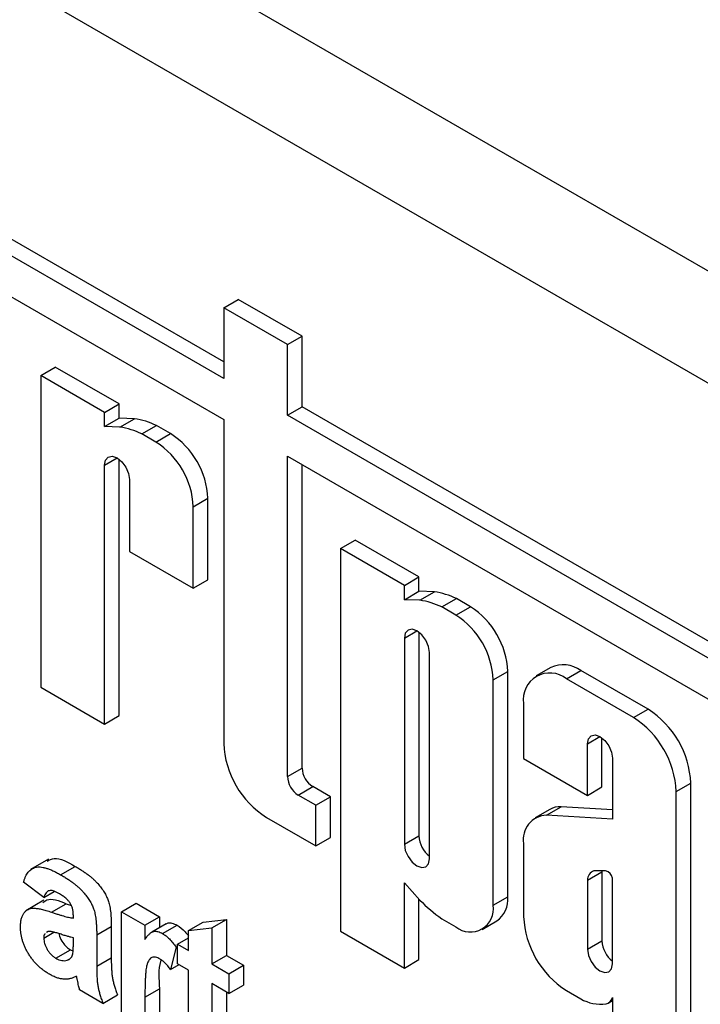
# Model space of a CAD drawing. Units: millimetres. Extents: x 8 to 663, y -33 to 366.
# Drawn here: x 334 to 339, y 225 to 232 of the extents above; entities that cross this region are included whole.
import ezdxf

# ---------------------------------------------------------------- set-up
doc = ezdxf.new("R2010")
doc.units = ezdxf.units.MM

msp = doc.modelspace()

# ---------------------------------------------------------------- linework, layer by layer
at = {"color": 7, "linetype": 'Continuous', "lineweight": 25}
for p, q in [((368.377212, 212.8616), (295.545213, 254.906618)), ((295.545213, 254.090077), (368.377212, 212.045059)), ((335.233359, 229.297872), (332.69361, 230.764038)), ((335.233359, 229.175411), (332.587544, 230.702807)), ((332.587544, 230.404057), (335.233359, 228.876661)), ((335.233359, 229.690265), (335.339425, 229.751495)), ((335.803777, 229.483431), (335.339425, 229.751495)), ((335.233359, 229.690265), (335.233359, 229.175411)), ((335.697711, 229.4222), (335.233359, 229.690265)), ((335.697711, 229.4222), (335.803777, 229.483431)), ((335.803777, 228.968577), (335.803777, 229.483431)), ((335.697711, 228.907346), (335.697711, 229.4222)), ((333.900908, 229.196733), (334.006974, 229.257963)), ((334.471326, 228.989899), (334.006974, 229.257963)), ((333.900908, 229.196733), (333.900908, 226.926099)), ((334.36526, 228.928668), (333.900908, 229.196733)), ((334.36526, 228.928668), (334.471326, 228.989899)), ((334.471326, 228.885814), (334.471326, 228.989899)), ((335.697711, 228.907346), (335.803777, 228.968577)), ((340.01047, 226.540104), (335.803777, 228.968577)), ((334.36526, 228.824583), (334.36526, 228.928668)), ((339.904404, 226.478874), (335.697711, 228.907346)), ((334.36526, 228.824583), (334.471326, 228.885814)), ((334.477441, 228.82088), (334.36526, 228.824583)), ((334.583507, 228.88211), (334.471326, 228.885814)), ((334.477441, 228.82088), (334.583507, 228.88211)), ((334.637728, 228.771376), (334.743794, 228.832606)), ((334.846107, 228.773543), (334.743794, 228.832606)), ((335.233359, 228.876661), (335.233359, 226.516357)), ((334.740041, 228.712312), (334.637728, 228.771376)), ((334.740041, 228.712312), (334.846107, 228.773543)), ((335.697711, 228.608596), (339.904404, 226.180124)), ((335.697711, 226.275688), (335.697711, 228.608596)), ((334.36526, 226.658035), (334.36526, 228.54406)), ((334.471326, 226.719265), (334.471326, 228.586796)), ((335.803777, 226.336918), (335.803777, 228.547366)), ((334.54775, 228.438711), (334.54775, 227.91498)), ((335.012102, 228.241088), (335.118168, 228.302319)), ((335.118168, 227.708146), (335.118168, 228.302319)), ((335.012102, 227.646915), (335.012102, 228.241088)), ((336.084655, 227.936083), (336.190721, 227.997313)), ((336.655073, 227.729249), (336.190721, 227.997313)), ((334.54775, 227.91498), (335.012102, 227.646915)), ((336.549007, 227.668018), (336.084655, 227.936083)), ((336.084655, 227.936083), (336.084655, 225.14852)), ((335.012102, 227.646915), (335.118168, 227.708146)), ((336.549007, 227.668018), (336.655073, 227.729249)), ((336.655073, 227.625164), (336.655073, 227.729249)), ((336.549007, 227.563933), (336.549007, 227.668018)), ((336.549007, 227.563933), (336.655073, 227.625164)), ((336.767254, 227.62146), (336.655073, 227.625164)), ((336.661188, 227.560229), (336.767254, 227.62146)), ((336.661188, 227.560229), (336.549007, 227.563933)), ((336.821475, 227.510726), (336.927541, 227.571956)), ((337.029854, 227.512892), (336.927541, 227.571956)), ((336.923788, 227.451662), (336.821475, 227.510726)), ((336.923788, 227.451662), (337.029854, 227.512892)), ((336.655073, 227.326146), (336.655073, 225.843223)), ((336.549007, 227.28341), (336.549007, 225.781992)), ((336.731497, 225.676643), (336.731497, 227.178061)), ((337.195849, 226.980438), (337.301915, 227.041669)), ((337.301915, 225.399368), (337.301915, 227.041669)), ((337.614621, 227.070049), (337.508555, 227.008818)), ((337.728652, 226.987024), (337.834718, 227.048254)), ((338.323333, 226.766182), (337.834718, 227.048254)), ((337.195849, 225.338137), (337.195849, 226.980438)), ((338.217267, 226.704952), (337.728652, 226.987024)), ((333.900908, 226.926099), (334.36526, 226.658035)), ((337.417363, 226.807262), (337.417363, 226.406471)), ((338.217267, 226.704952), (338.323333, 226.766182)), ((334.36526, 226.658035), (334.471326, 226.719265)), ((337.987781, 226.199637), (337.987781, 226.55679)), ((337.881715, 226.138407), (337.881715, 226.514054)), ((337.417363, 226.406471), (337.881715, 226.138407)), ((338.064204, 226.408705), (338.064204, 225.965329)), ((335.697711, 226.275688), (335.803777, 226.336918)), ((335.775533, 226.140896), (335.881599, 226.202126)), ((336.010162, 226.127908), (335.881599, 226.202126)), ((337.881715, 226.138407), (337.987781, 226.199637)), ((338.528556, 226.165784), (338.634622, 226.227014)), ((338.528556, 224.254615), (338.528556, 226.165784)), ((338.634622, 224.315846), (338.634622, 226.227014)), ((335.904096, 226.066677), (335.775533, 226.140896)), ((335.904096, 226.066677), (336.010162, 226.127908)), ((336.010162, 225.830914), (336.010162, 226.127908)), ((335.904096, 225.769684), (335.904096, 226.066677)), ((337.608318, 226.036084), (337.502252, 225.974854)), ((337.583927, 225.993939), (337.689993, 226.055169)), ((338.064204, 226.032878), (337.689993, 226.055169)), ((335.544648, 225.977189), (335.904096, 225.769684)), ((338.064204, 225.965329), (337.583927, 225.993939)), ((335.904096, 225.769684), (336.010162, 225.830914)), ((336.549007, 225.781992), (336.655073, 225.843223)), ((337.417363, 225.78845), (337.417363, 225.255558)), ((333.958502, 225.673689), (333.82592, 225.59715)), ((334.046087, 225.559902), (334.152153, 225.621132)), ((337.881715, 225.521295), (337.987781, 225.582526)), ((337.881715, 225.521295), (337.881715, 225.017214)), ((338.014314, 225.589317), (337.929846, 225.588818)), ((337.988818, 225.589166), (337.987781, 225.582526)), ((337.987781, 225.582526), (337.987781, 225.078445)), ((338.064204, 224.911865), (338.064204, 225.535067)), ((333.923207, 225.395298), (333.775893, 225.506512)), ((336.549007, 225.501469), (336.661188, 225.375652)), ((336.549007, 224.880455), (336.549007, 225.501469)), ((333.923207, 225.395298), (333.998788, 225.43893)), ((336.655073, 224.941686), (336.655073, 225.38251)), ((337.195849, 225.338137), (337.301915, 225.399368)), ((333.924549, 225.374073), (333.791966, 225.297535)), ((333.979158, 225.287756), (334.085224, 225.348987)), ((334.085224, 225.348987), (334.124044, 225.33663)), ((334.489799, 225.290667), (334.595865, 225.351897)), ((334.595865, 225.351897), (334.765843, 225.253771)), ((334.138512, 225.244834), (334.138512, 225.26344)), ((334.489799, 224.544788), (334.489799, 225.290667)), ((334.489799, 225.290667), (334.659777, 225.192541)), ((334.659777, 225.192541), (334.765843, 225.253771)), ((334.765843, 225.253771), (334.765843, 225.174246)), ((335.083134, 225.214544), (335.253112, 225.234189)), ((335.147046, 225.172958), (335.253112, 225.234189)), ((335.253112, 225.234189), (335.253112, 224.972477)), ((336.821475, 225.240092), (336.923788, 225.181028)), ((334.30849, 225.122582), (334.414556, 225.183812)), ((334.414556, 225.183812), (334.414556, 224.95461)), ((334.659777, 225.192541), (334.659777, 225.088469)), ((334.815452, 225.202885), (334.709386, 225.141654)), ((334.788145, 225.131521), (334.894211, 225.192751)), ((334.977068, 225.153314), (335.083134, 225.214544)), ((334.977068, 225.153314), (335.147046, 225.172958)), ((335.147046, 225.172958), (335.147046, 224.911246)), ((337.116148, 225.16198), (337.222214, 225.223211)), ((333.923207, 225.098828), (333.996967, 225.141409)), ((333.95437, 225.146266), (333.943743, 225.138535)), ((334.138512, 225.063885), (334.138512, 225.100893)), ((334.30849, 225.122582), (334.30849, 224.893379)), ((334.897745, 225.055164), (334.977068, 225.100956)), ((334.977068, 225.009372), (334.977068, 225.153314)), ((336.084655, 225.14852), (336.549007, 224.880455)), ((334.886413, 225.03349), (334.846752, 224.869712)), ((334.886413, 225.03349), (334.897745, 225.040032)), ((334.897745, 224.911223), (334.897745, 225.055164)), ((334.897745, 225.055164), (334.977068, 225.009372)), ((337.881715, 225.017214), (337.987781, 225.078445)), ((334.011914, 224.951521), (334.11798, 225.012752)), ((334.094247, 224.937114), (334.113532, 224.948247)), ((334.11798, 225.012752), (334.135772, 225.006553)), ((334.30849, 224.893379), (334.414556, 224.95461)), ((335.147046, 224.911246), (335.253112, 224.972477)), ((335.253112, 224.972477), (335.377762, 224.900518)), ((334.846752, 224.869712), (334.908202, 224.905186)), ((334.977068, 224.865431), (334.897745, 224.911223)), ((335.147046, 224.911246), (335.271696, 224.839287)), ((335.271696, 224.839287), (335.377762, 224.900518)), ((335.377762, 224.900518), (335.377762, 224.756576)), ((336.549007, 224.880455), (336.655073, 224.941686)), ((334.977068, 224.53502), (334.977068, 224.865431)), ((335.271696, 224.839287), (335.271696, 224.695346)), ((335.271696, 224.695346), (335.147046, 224.767305)), ((335.147046, 224.767305), (335.147046, 224.446708)), ((335.271696, 224.695346), (335.377762, 224.756576)), ((334.353817, 224.623289), (334.183839, 224.721415)), ((334.353817, 224.623289), (334.459883, 224.684519)), ((334.659777, 224.66789), (334.765843, 224.729121)), ((334.659777, 224.66789), (334.659777, 224.446662)), ((334.765843, 224.729121), (334.765843, 224.507893)), ((335.253112, 224.706074), (335.253112, 224.507938)), ((337.728652, 224.71639), (337.833182, 224.656046)), ((338.064204, 224.665974), (338.064204, 224.52268)), ((338.032152, 224.624803), (338.064204, 224.643306))]:
    msp.add_line(p, q, dxfattribs=at)
at = {"color": 8, "linetype": 'Continuous', "lineweight": 25}
for p, q in [((334.36526, 228.54406), (334.456519, 228.596743)), ((336.549007, 227.28341), (336.640267, 227.336093)), ((337.881715, 226.514054), (337.972974, 226.566737))]:
    msp.add_line(p, q, dxfattribs=at)
at = {"color": 7, "linetype": 'Continuous', "lineweight": 25, "flags": 128}
for points in [[(334.36526, 228.54406), (334.372206, 228.580372), (334.391985, 228.603137), (334.421587, 228.608888), (334.456505, 228.596751), (334.491423, 228.568573), (334.521025, 228.528644), (334.540804, 228.483043), (334.54775, 228.438711)], [(336.731497, 227.178061), (336.724551, 227.222393), (336.704772, 227.267994), (336.67517, 227.307924), (336.640252, 227.336102), (336.605334, 227.348239), (336.575732, 227.342487), (336.555953, 227.319722), (336.549007, 227.28341)], [(337.881715, 226.514054), (337.888661, 226.550366), (337.90844, 226.573131), (337.938042, 226.578882), (337.97296, 226.566745), (338.007877, 226.538567), (338.037479, 226.498638), (338.057259, 226.453037), (338.064204, 226.408705)], [(336.549007, 225.781992), (336.555953, 225.737661), (336.575732, 225.692059), (336.605334, 225.652129), (336.640252, 225.623951), (336.67517, 225.611814), (336.704772, 225.617566), (336.724551, 225.640331), (336.731497, 225.676643)], [(337.881715, 225.017214), (337.88866, 224.972882), (337.908439, 224.92728), (337.938042, 224.887351), (337.97296, 224.859173), (338.007878, 224.847035), (338.03748, 224.852787), (338.057259, 224.875552), (338.064204, 224.911865)]]:
    msp.add_lwpolyline(points, dxfattribs=at)
at = {"color": 7, "linetype": 'Continuous', "lineweight": 25}
for centre, radius, start, end in [((334.390453, 228.254975), 0.572552, 64.4128432, 81.2611491), ((334.496519, 228.316205), 0.572552, 64.4128432, 81.2611491), ((334.52749, 228.27544), 0.591289, 2.6054785, 57.3945217), ((334.421424, 228.214209), 0.591289, 2.6054785, 57.3945217), ((336.680265, 227.055555), 0.572552, 64.4128432, 81.2611491), ((336.574199, 226.994324), 0.572552, 64.4128432, 81.2611491), ((336.711237, 227.01479), 0.591289, 2.6054785, 57.3945217), ((336.605171, 226.953559), 0.591289, 2.6054785, 57.3945217), ((337.607134, 226.838046), 0.192252, 50.7967148, 189.214037), ((337.705766, 226.868253), 0.221425, 54.3824225, 114.307119), ((337.958776, 226.196259), 0.676546, 2.6054785, 57.3945217), ((337.85271, 226.135029), 0.676546, 2.6054785, 57.3945217), ((335.909205, 226.547112), 0.676546, 182.6054785, 237.3945217), ((335.972738, 226.344607), 0.169137, 182.6054785, 237.3945217), ((335.866672, 226.283376), 0.169137, 182.6054785, 237.3945217), ((337.681772, 225.906041), 0.149355, 86.8444329, 119.4596478), ((337.590265, 225.81855), 0.175503, 92.0695512, 189.8755141), ((336.856496, 225.853409), 0.20168, 182.8950567, 231.6992891), ((337.956683, 225.518772), 0.075011, 110.9631933, 178.0725532), ((337.998349, 225.524569), 0.066687, 9.0576424, 76.1486676), ((337.460439, 226.158152), 1.11853, 224.3932152, 235.1623013), ((337.113385, 225.378558), 0.189674, 305.0133329, 6.2988475), ((337.029992, 225.311232), 0.168025, 230.7967148, 9.214037), ((338.093209, 225.286313), 0.676546, 182.6054785, 237.3945217), ((338.189203, 225.088631), 0.20168, 182.8950229, 231.6992919), ((337.996677, 224.685905), 0.070407, 287.0708298, 343.5565126), ((337.981284, 224.912831), 0.296434, 240.0255426, 276.9872833)]:
    msp.add_arc(centre, radius, start, end, dxfattribs=at)
for points, knots in [([(333.948984, 225.658754), (333.964841, 225.667458), (334.018732, 225.697038), (334.09695, 225.652538), (334.152153, 225.621132)], [0, 0, 0, 0, 0.29424596, 1, 1, 1, 1]), ([(333.775893, 225.506512), (333.778101, 225.51386), (333.782422, 225.528243), (333.790353, 225.54785), (333.799639, 225.56485), (333.80988, 225.579738), (333.821392, 225.592107), (333.833991, 225.602112), (333.847747, 225.609652), (333.862727, 225.61481), (333.87922, 225.617553), (333.897598, 225.617341), (333.917835, 225.614413), (333.939902, 225.60871), (333.963763, 225.600818), (333.9896, 225.589504), (334.017245, 225.576143), (334.036284, 225.565422), (334.046087, 225.559902)], [0, 0, 0, 0, 0.06544626, 0.12810972, 0.18803373, 0.24582438, 0.30212386, 0.35669795, 0.41003314, 0.46334755, 0.51757769, 0.57460713, 0.6350629, 0.69899438, 0.76691982, 0.83997437, 0.91760862, 1, 1, 1, 1]), ([(334.152153, 225.621132), (334.161066, 225.61593), (334.178313, 225.605863), (334.203298, 225.58999), (334.226523, 225.574205), (334.247958, 225.558317), (334.267674, 225.542757), (334.285607, 225.527106), (334.30181, 225.511499), (334.320533, 225.490971), (334.341099, 225.465439), (334.362563, 225.434501), (334.379784, 225.403462), (334.391181, 225.377192), (334.397912, 225.355459), (334.402661, 225.336992), (334.406074, 225.316649), (334.409432, 225.293952), (334.411494, 225.269507), (334.413354, 225.242675), (334.414361, 225.213855), (334.414489, 225.194074), (334.414556, 225.183812)], [0, 0, 0, 0, 0.06266295, 0.12124297, 0.17582901, 0.22653109, 0.27340759, 0.31668391, 0.35657527, 0.39335633, 0.46083134, 0.52299357, 0.58111621, 0.63659086, 0.66612527, 0.69945586, 0.73780452, 0.78037484, 0.82798572, 0.88002019, 0.93775196, 1, 1, 1, 1]), ([(334.046087, 225.559902), (334.055, 225.554699), (334.072247, 225.544632), (334.097232, 225.528759), (334.120457, 225.512974), (334.141892, 225.497087), (334.161608, 225.481527), (334.179541, 225.465876), (334.195744, 225.450268), (334.214467, 225.42974), (334.235033, 225.404209), (334.256497, 225.373271), (334.273718, 225.342231), (334.285115, 225.315961), (334.291846, 225.294228), (334.296595, 225.275761), (334.300008, 225.255418), (334.303366, 225.232722), (334.305428, 225.208277), (334.307288, 225.181445), (334.308295, 225.152624), (334.308423, 225.132844), (334.30849, 225.122582)], [0, 0, 0, 0, 0.06266295, 0.12124297, 0.17582901, 0.22653109, 0.27340759, 0.31668391, 0.35657527, 0.39335633, 0.46083134, 0.52299357, 0.58111621, 0.63659086, 0.66612527, 0.69945586, 0.73780452, 0.78037484, 0.82798572, 0.88002019, 0.93775196, 1, 1, 1, 1]), ([(333.91613, 225.358383), (333.925152, 225.365498), (333.966544, 225.398138), (334.033142, 225.370557), (334.085224, 225.348987)], [0, 0, 0, 0, 0.21795993, 1, 1, 1, 1]), ([(334.029089, 225.425773), (334.022343, 225.429481), (334.009525, 225.436527), (333.991461, 225.442998), (333.975566, 225.44597), (333.961789, 225.444662), (333.949912, 225.438937), (333.93957, 225.428683), (333.930408, 225.414034), (333.925698, 225.401779), (333.923207, 225.395298)], [0, 0, 0, 0, 0.140085, 0.26619781, 0.38068858, 0.48739136, 0.59511241, 0.71340678, 0.84846218, 1, 1, 1, 1]), ([(334.138512, 225.26344), (334.138286, 225.271912), (334.137865, 225.287645), (334.133683, 225.311539), (334.126424, 225.333422), (334.117662, 225.350271), (334.108993, 225.362389), (334.101338, 225.371542), (334.092368, 225.380499), (334.082209, 225.389712), (334.070686, 225.398653), (334.057932, 225.407915), (334.043913, 225.416941), (334.034165, 225.422748), (334.029089, 225.425773)], [0, 0, 0, 0, 0.13337552, 0.24768592, 0.34965435, 0.44396508, 0.49240886, 0.54560627, 0.60395663, 0.66854117, 0.74064786, 0.81980385, 0.90615731, 1, 1, 1, 1]), ([(333.75323, 225.180392), (333.753519, 225.190612), (333.754086, 225.210664), (333.759046, 225.237409), (333.766812, 225.260893), (333.777849, 225.280497), (333.791584, 225.296321), (333.808106, 225.307748), (333.827179, 225.314589), (333.849218, 225.317026), (333.875066, 225.314875), (333.905254, 225.30975), (333.940515, 225.30042), (333.965792, 225.292136), (333.979158, 225.287756)], [0, 0, 0, 0, 0.079715767, 0.156417667, 0.230753243, 0.30474142, 0.377923198, 0.449447673, 0.521645329, 0.594909455, 0.676238624, 0.770619142, 0.878707263, 1, 1, 1, 1]), ([(333.979158, 225.287756), (333.988368, 225.284604), (334.006097, 225.278535), (334.031564, 225.270096), (334.05483, 225.262978), (334.075797, 225.257288), (334.094686, 225.252211), (334.111299, 225.248492), (334.125703, 225.246087), (334.134453, 225.245231), (334.138512, 225.244834)], [0, 0, 0, 0, 0.17070171, 0.32859479, 0.47289479, 0.60471071, 0.72251003, 0.82795688, 0.92017958, 1, 1, 1, 1]), ([(333.964639, 224.834871), (333.956667, 224.839686), (333.941095, 224.849092), (333.918372, 224.864959), (333.897013, 224.882504), (333.87692, 224.901039), (333.858044, 224.920654), (333.840548, 224.941709), (333.82433, 224.964016), (333.80955, 224.987435), (333.796304, 225.011422), (333.784678, 225.035518), (333.775061, 225.059734), (333.767105, 225.08391), (333.76081, 225.108217), (333.756468, 225.132393), (333.7537, 225.156717), (333.753389, 225.172383), (333.75323, 225.180392)], [0, 0, 0, 0, 0.07415198, 0.14482986, 0.21211181, 0.27688404, 0.33967226, 0.40082694, 0.46157876, 0.52266442, 0.58285574, 0.64159034, 0.69920106, 0.75739714, 0.81555179, 0.87533125, 0.93626876, 1, 1, 1, 1]), ([(334.817068, 225.200579), (334.818969, 225.202748), (334.827983, 225.213033), (334.856717, 225.210059), (334.88171, 225.198522), (334.894211, 225.192751)], [0, 0, 0, 0, 0.117844369, 0.558766772, 1, 1, 1, 1]), ([(334.894211, 225.192751), (334.914338, 225.178859), (334.94426, 225.158205), (334.968977, 225.124998), (334.977068, 225.114126)], [0, 0, 0, 0, 0.67262299, 1, 1, 1, 1]), ([(333.932534, 225.130381), (333.931518, 225.129722), (333.923724, 225.124671), (333.923447, 225.110848), (333.923207, 225.098828)], [0, 0, 0, 0, 0.1304048, 1, 1, 1, 1]), ([(333.923207, 225.098828), (333.923513, 225.092275), (333.924113, 225.079421), (333.928893, 225.058638), (333.93693, 225.037487), (333.947876, 225.016488), (333.961048, 224.996176), (333.976575, 224.978502), (333.993681, 224.963003), (334.005682, 224.955446), (334.011914, 224.951521)], [0, 0, 0, 0, 0.12210122, 0.23951077, 0.35768148, 0.48284235, 0.60917795, 0.73482906, 0.86228169, 1, 1, 1, 1]), ([(334.138512, 225.100893), (334.132678, 225.10218), (334.119539, 225.10508), (334.097469, 225.110937), (334.070866, 225.11904), (334.046334, 225.126925), (334.025855, 225.133649), (334.011409, 225.13782), (333.998391, 225.141361), (333.986782, 225.143889), (333.976566, 225.145857), (333.967892, 225.146654), (333.960459, 225.147258), (333.95629, 225.146579), (333.95437, 225.146266)], [0, 0, 0, 0, 0.09535196, 0.21475801, 0.35694813, 0.52221313, 0.60719512, 0.68409988, 0.75475739, 0.81744379, 0.87399504, 0.92277866, 0.96443156, 1, 1, 1, 1]), ([(334.034563, 225.130785), (334.035388, 225.124816), (334.038387, 225.103139), (334.059158, 225.067205), (334.087959, 225.032579), (334.10797, 225.019363), (334.11798, 225.012752)], [0, 0, 0, 0, 0.128577479, 0.466945882, 0.733323304, 1, 1, 1, 1]), ([(334.659777, 225.088469), (334.662714, 225.092644), (334.66838, 225.100699), (334.676761, 225.112012), (334.685102, 225.121591), (334.693325, 225.129482), (334.700949, 225.136435), (334.708706, 225.141388), (334.715993, 225.145284), (334.725744, 225.147756), (334.738258, 225.148438), (334.753986, 225.146465), (334.77083, 225.140625), (334.782288, 225.1346), (334.788145, 225.131521)], [0, 0, 0, 0, 0.10158231, 0.19597629, 0.28207418, 0.36090778, 0.43283163, 0.49713146, 0.55565842, 0.6075363, 0.70443771, 0.80172575, 0.89865406, 1, 1, 1, 1]), ([(334.788145, 225.131521), (334.796625, 225.126076), (334.813655, 225.11514), (334.838885, 225.092689), (334.863416, 225.065177), (334.878587, 225.044274), (334.886413, 225.03349)], [0, 0, 0, 0, 0.23901451, 0.48005491, 0.73175687, 1, 1, 1, 1]), ([(334.132315, 224.976681), (334.133282, 224.981014), (334.135544, 224.991158), (334.13714, 225.010394), (334.138432, 225.03501), (334.138484, 225.053674), (334.138512, 225.063885)], [0, 0, 0, 0, 0.16476368, 0.38569016, 0.6639276, 1, 1, 1, 1]), ([(334.011914, 224.951521), (334.019036, 224.947782), (334.033373, 224.940254), (334.054401, 224.93496), (334.075162, 224.933078), (334.087768, 224.935744), (334.094247, 224.937114)], [0, 0, 0, 0, 0.24062599, 0.48442556, 0.73500986, 1, 1, 1, 1]), ([(334.094247, 224.937114), (334.098823, 224.938726), (334.10772, 224.941861), (334.118323, 224.950854), (334.127074, 224.961881), (334.130561, 224.971729), (334.132315, 224.976681)], [0, 0, 0, 0, 0.26384988, 0.51301368, 0.75511358, 1, 1, 1, 1]), ([(334.414556, 224.95461), (334.414611, 224.946672), (334.414717, 224.931344), (334.414935, 224.909124), (334.415922, 224.888113), (334.416959, 224.8687), (334.418154, 224.850752), (334.419704, 224.834232), (334.421644, 224.819054), (334.424756, 224.800468), (334.429763, 224.777207), (334.437948, 224.748065), (334.447767, 224.716963), (334.45576, 224.69556), (334.459883, 224.684519)], [0, 0, 0, 0, 0.09368488, 0.18092045, 0.26178116, 0.33623804, 0.40431144, 0.46691984, 0.5225504, 0.5729202, 0.67031869, 0.77306474, 0.8829456, 1, 1, 1, 1]), ([(334.769554, 224.945969), (334.764045, 224.948878), (334.753319, 224.954541), (334.73788, 224.95924), (334.723645, 224.960669), (334.71056, 224.958465), (334.698857, 224.951572), (334.688782, 224.939407), (334.68035, 224.921797), (334.673905, 224.903699), (334.669887, 224.884812), (334.667053, 224.866255), (334.6649, 224.843324), (334.662929, 224.81638), (334.661607, 224.785091), (334.660567, 224.749771), (334.659816, 224.710332), (334.65979, 224.682468), (334.659777, 224.66789)], [0, 0, 0, 0, 0.04705116, 0.09159591, 0.13478884, 0.17816698, 0.22382906, 0.27588058, 0.33571217, 0.40479175, 0.44616069, 0.49625624, 0.55614735, 0.62598909, 0.70479441, 0.79363788, 0.89203595, 1, 1, 1, 1]), ([(334.846752, 224.869712), (334.840067, 224.878427), (334.82733, 224.89503), (334.80745, 224.916334), (334.788329, 224.933806), (334.775667, 224.942009), (334.769554, 224.945969)], [0, 0, 0, 0, 0.28493549, 0.54285699, 0.77929404, 1, 1, 1, 1]), ([(334.30849, 224.893379), (334.308545, 224.885442), (334.308651, 224.870113), (334.308869, 224.847893), (334.309856, 224.826882), (334.310893, 224.80747), (334.312088, 224.789521), (334.313638, 224.773002), (334.315578, 224.757824), (334.31869, 224.739237), (334.323697, 224.715976), (334.331882, 224.686834), (334.341701, 224.655733), (334.349694, 224.634329), (334.353817, 224.623289)], [0, 0, 0, 0, 0.09368488, 0.18092045, 0.26178116, 0.33623804, 0.40431144, 0.46691984, 0.5225504, 0.5729202, 0.67031869, 0.77306474, 0.8829456, 1, 1, 1, 1]), ([(334.777541, 224.939703), (334.776077, 224.93556), (334.755826, 224.878236), (334.761022, 224.800884), (334.765843, 224.729121)], [0, 0, 0, 0, 0.07226584, 1, 1, 1, 1]), ([(334.161707, 224.821497), (334.154516, 224.817642), (334.140445, 224.8101), (334.117496, 224.803059), (334.09405, 224.799128), (334.069727, 224.798916), (334.044709, 224.802218), (334.018748, 224.809436), (333.991983, 224.820053), (333.973802, 224.829905), (333.964639, 224.834871)], [0, 0, 0, 0, 0.13528257, 0.26472525, 0.39098734, 0.51297842, 0.63375704, 0.75366364, 0.87584603, 1, 1, 1, 1]), ([(334.167727, 224.793282), (334.167076, 224.79652), (334.165896, 224.80238), (334.164325, 224.810333), (334.162962, 224.816506), (334.162067, 224.820065), (334.161707, 224.821497)], [0, 0, 0, 0, 0.34533934, 0.62509265, 0.8490818, 1, 1, 1, 1]), ([(334.183839, 224.721415), (334.182626, 224.726056), (334.179968, 224.736225), (334.176378, 224.752772), (334.172075, 224.77212), (334.169238, 224.785927), (334.167727, 224.793282)], [0, 0, 0, 0, 0.19212705, 0.42098974, 0.6915591, 1, 1, 1, 1])]:
    msp.add_open_spline(points, degree=3, knots=knots, dxfattribs=at)

doc.saveas('drawing.dxf')
